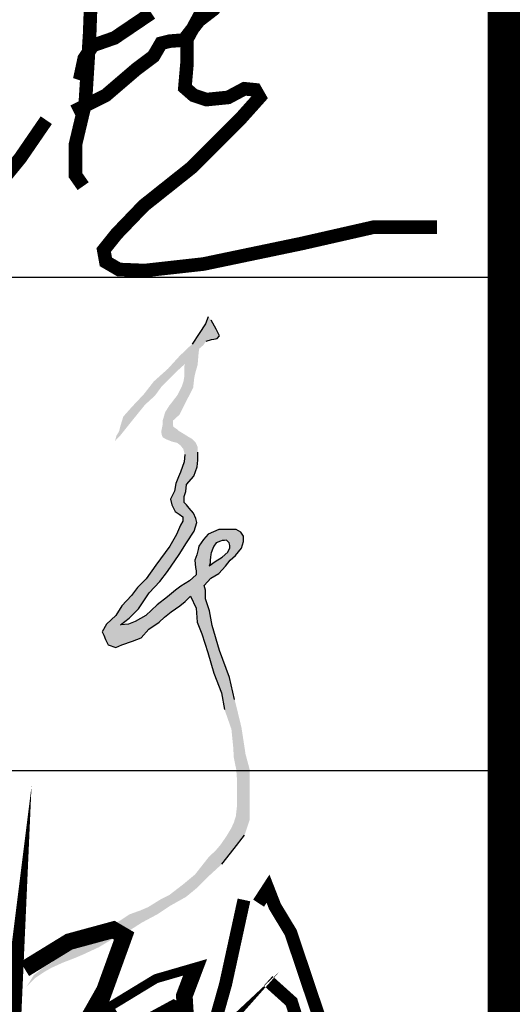
# Model space of a CAD drawing. Extents: x 5669539 to 13748450, y -7206893 to 1183013.
# Drawn here: x 5859082 to 5860081, y 225781 to 227777 of the extents above; entities that cross this region are included whole.
import ezdxf

# ---------------------------------------------------------------- set-up
doc = ezdxf.new("R2010")
doc.units = 0
doc.header["$LTSCALE"] = 1000
doc.header["$MEASUREMENT"] = 0
for name, color, linetype in [('--签名', 7, 'CONTINUOUS'), ('FZ图签', 7, 'CONTINUOUS'), ('JMD', 6, 'CONTINUOUS'), ('PUB_TITLE', 4, 'CONTINUOUS'), ('防排烟', 94, 'CONTINUOUS')]:
    doc.layers.add(name, color=color, linetype=linetype)

# ---------------------------------------------------------------- blocks, each defined once
blk = doc.blocks.new('peifengling')
at = {"layer": '--签名'}
for points, const_width in [([(-126494.4796494656, 28281.88957895809), (-126402.2057472858, 28338.49705775424), (-126309.9351784599, 28363.51043300828), (-126287.525040307, 28350.34597290505), (-126353.4287799212, 28168.50642383773), (-126400.9124059793, 28087.99086782958), (-126503.72970649, 28015.58483549883), (-126523.5031617222, 27997.15369029626), (-126540.639934033, 28040.59821075287), (-126516.9131210961, 28230.17034082312), (-126526.1398446435, 28023.48261050244)], 34.62749999999869), ([(-126007.5899812411, 28418.68973457891), (-125988.0265273034, 28448.80910622269), (-125973.586438284, 28411.88073821728), (-125940.7895694324, 28357.69260065162), (-125875.8525024445, 28164.75201472766), (-125799.5520320704, 28015.58783902594), (-125802.7987187521, 28060.98465221974)], 26.93249999999898), ([(-125987.8698596712, 28257.16904761449), (-125939.1662260918, 28213.39263739253), (-125931.0495093873, 28187.45117220641), (-125957.0263361948, 28129.08212465599), (-126075.5370667854, 28056.12194154052), (-126051.1835833185, 28049.63582436235), (-125991.1165463529, 28106.38296717724), (-125989.4932030117, 28075.57728954848), (-125934.296196069, 28101.51875473432), (-125927.3994868857, 28097.1170854939), (-125937.6428833673, 28044.83168246522), (-125979.7531429667, 28010.73113540149), (-126008.2033183554, 27976.49242608244), (-125996.8232482001, 27962.85190690404), (-125950.1596271969, 27968.53458053277), (-125913.7394026746, 27979.9014295542), (-125871.6291430752, 28007.18096614702), (-125933.0861886095, 27977.62926116092)], 26.93249999999898)]:
    blk.add_lwpolyline(points, dxfattribs=dict(at, const_width=const_width))
for points in [[(-126358.6854789937, 28184.15480100802, 34.62749999999869, 34.62749999999869, 0), (-126336.2786741947, 28223.64968308084, 34.62749999999869, 34.62749999999869, 0), (-126350.7754302303, 28061.7220181689, 34.62749999999869, 34.62749999999869, 0)], [(-126276.9149748982, 28127.34908941077, 19.23749999999927, 19.23749999999927, 0), (-126319.0985682833, 28202.38921517317, 19.23749999999927, 19.23749999999927, 0), (-126221.5513002614, 28261.6307874007, 19.23749999999927, 19.23749999999927, 0), (-126139.8241297664, 28285.32711593919, 34.62749999999869, 34.62749999999869, 0), (-126162.2342679193, 28226.08554371139, 34.62749999999869, 34.62749999999869, 0), (-126158.2809102146, 28160.26174143239, 34.62749999999869, 34.62749999999869, 0)], [(-126185.9044138401, 28045.57355370547, 34.62749999999869, 34.62749999999869, 0), (-126226.7679990874, 28007.3957183482, 34.62749999999869, 34.62749999999869, 0), (-126152.9508773563, 28090.33361911421, 34.62749999999869, 34.62749999999869, 0)], [(-126230.7213567927, 28174.58856659578, 34.62749999999869, 34.62749999999869, 0), (-126184.5877390567, 28199.60194184982, 34.62749999999869, 34.62749999999869, 0), (-126164.8142838245, 28189.07007341483, 34.62749999999869, 34.62749999999869, 0)], [(-126114.7239750299, 28114.02994765243, 26.93249999999898, 26.93249999999898, 0), (-126076.4137388564, 28249.95006977796, 26.93249999999898, 26.93249999999898, 0), (-126038.1135027447, 28425.42364275868, 26.93249999999898, 26.93249999999898, 0)]]:
    blk.add_lwpolyline(points, format="xyseb", dxfattribs=at)
blk = doc.blocks.new('程宇')
at = {"layer": '--签名'}
for points in [[(3.570344862760976, 4.490062998025678), (3.581074639572762, 4.553144373930991), (3.654920750763267, 4.616225751466118), (3.707307307980955, 4.690013601153623), (3.812711586244404, 4.721554289979395), (3.854999529314227, 4.731971397937741), (3.918115863925777, 4.742388506187126), (3.959772644448094, 4.795052775472868), (3.896656310884282, 4.921215529902838), (3.801981809199788, 5.089336081466172), (3.749595251865685, 5.152706823428161), (3.696577531285584, 5.01583759667119), (3.5810746406205, 4.837010572315194), (3.444112194352783, 4.637349331751466), (3.212475247913972, 4.416564510611352), (3.15764465322718, 4.35652127378853), (3.558732744422741, 4.356521273730323), (3.560246250010096, 4.37431734520942)], [(3.774841785547324, -5.334427488327492), (4.006478731287643, -5.122323591669556), (4.238115678308532, -4.832959474762902), (4.383985184482299, -4.643478726153262), (4.061050581629388, -4.643478726153262), (3.986281505320221, -4.752805613912642), (3.888451186823659, -4.86941935349023), (3.762218518648297, -4.986322456272319), (3.504072711919434, -5.315040092740674), (3.272435766062699, -5.508045957889408), (3.021232755738311, -5.701051824376918), (2.867228900548071, -5.778022679267451), (2.616025890456513, -5.932543117611203), (2.480956935673021, -5.990415940643288), (2.268254889524542, -6.067386795766652), (2.094684970448725, -6.183132442587521), (1.940049951663241, -6.260392661672086), (1.727979069110006, -6.318265484937001), (1.611844988306984, -6.43401115963934), (1.476776059134863, -6.569144174049143), (1.341707104118541, -6.646115028997883), (1.206638148869388, -6.684889820753597), (1.071569194085896, -6.761860675527714), (1.013502166373655, -6.819733498967253), (0.8014312837040052, -6.974253937252797), (0.6467962651513517, -7.070612187846564), (0.4725951828295365, -7.205745230487082), (0.3766583536053076, -7.359976305742748), (0.3375262278132141, -7.417849127959926), (0.4921612464822829, -7.26361805369379), (0.6657311654416844, -7.147872407047544), (0.8014312835875899, -7.070612188021187), (1.013502166024409, -6.97425393742742), (1.264705175766721, -6.877606322523206), (1.399774131714366, -6.819733498909045), (1.689478105050512, -6.684889820637181), (1.979182078968734, -6.511271350667812), (2.229753924999386, -6.395525704370812), (2.500522998976521, -6.221907234110404), (2.78959580976516, -6.067386795650236), (3.021232755854726, -5.913155721675139), (3.330502793076448, -5.739537251880392), (3.542573675513268, -5.565918781911023)]]:
    blk.add_hatch(color=7, dxfattribs=at).paths.add_polyline_path(points)
h = blk.add_hatch(color=7, dxfattribs=at)
h.paths.add_polyline_path([(4.450186560861766, -3.058289346459787), (4.411685597035103, -2.807410658802837), (4.373184633092023, -2.556531968875788), (4.245689638191834, -2.03162546234671), (4.145965830190107, -1.622175238502678), (3.959772644564509, -1.113473119330592), (3.822179036098532, -0.6470181641634554), (3.771685968735255, -0.3709647977375425), (3.696577531052753, -0.1449714222690091), (3.696577531052753, -0.01967675995547324), (3.696577531052753, 0.01794057519873604), (3.671330997603945, 0.1059072667267174), (3.796932502416894, 0.2439339502598159), (3.947780541144311, 0.3316112775355577), (4.073382046539336, 0.4696379618253559), (4.161113750422373, 0.5824899666476995), (4.261468721553683, 0.6704566580010578), (4.374446960049681, 0.8084833418251947), (4.412316760281101, 0.9337780040805228), (4.412316760281101, 1.034187352692243), (4.361823693150654, 1.109422022826038), (4.274091988685541, 1.159482014947571), (4.110620683059096, 1.159482015005779), (3.947780541027896, 1.159482015005779), (3.746439435170032, 1.071804687788244), (3.658707730472088, 0.9713953392347321), (3.570976026006974, 0.846100676630158), (3.558352759340778, 0.7833086634636857), (3.533106225775555, 0.6828993157250807), (3.495236425194889, 0.5824899666476995), (3.507859692210332, 0.4444632819504477), (3.520482958760113, 0.3816712700645439), (3.520482958760113, 0.3064365995232947), (3.394881453947164, 0.1935845940024592), (3.232041312148795, 0.09317524573998526), (3.131686340318993, 0.01794057490769774), (2.980838300543837, -0.10735408810433), (2.792120462632738, -0.2581127919256687), (2.578787253238261, -0.4586421247804537), (2.378077310859226, -0.5717834943206981), (2.252475805813447, -0.6218434865004383), (2.101627767202444, -0.6342861434677616), (2.265099072596058, -0.5089914809796028), (2.440562481642701, -0.3333474622340873), (2.641903587849811, -0.0321194168063812), (2.8426135298796, 0.1811419367440976), (2.980838301940821, 0.3692286126315594), (3.201114308089018, 0.6863716834923252), (3.343757215188816, 0.9077352151507512), (3.4857689748751, 1.129098782897927), (3.533737389137968, 1.287380954425316), (3.517958305426873, 1.366377357800957), (3.46998989128042, 1.461288788821548), (3.391094473307021, 1.556200219027232), (3.343757222988643, 1.619570959999692), (3.296419972553849, 1.667026675480884), (3.296419972553849, 1.714482390554622), (3.296419972553849, 1.777563767973334), (3.327978139859624, 1.872475198470056), (3.343757223221473, 1.999216681171674), (3.480719668208621, 2.15981376596028), (3.543204838992096, 2.336325876880437), (3.553303452557884, 2.46133117453428), (3.553303452557884, 2.60688132600626), (3.553303452557884, 2.700345935765654), (3.511646672151983, 2.794099909311626), (3.449792664847337, 2.856313194613904), (3.376577721093781, 2.89798162743682), (3.293264154461212, 2.950067169265822), (3.189122204435989, 3.012569817481562), (3.158195200958289, 3.043531778326724), (3.095710030058399, 3.085200210800394), (3.084980253246613, 3.126868643739726), (3.084980253130198, 3.199499036651105), (3.209950594697148, 3.314087226812262), (3.32860930392053, 3.554259442142211), (3.412554026930593, 3.711962885630783), (3.465571748209186, 3.817002061929088), (3.486400138470344, 4.006246193544939), (3.507228528964333, 4.101157625962514), (3.549516472383402, 4.248154595028609), (3.558732744539157, 4.356521273846738), (3.15764465322718, 4.356521273846738), (2.991568078869022, 4.174656109709758), (2.725848312256858, 3.936798805894796), (2.540286289760843, 3.698073409614153), (2.327584244078025, 3.472948127484415), (2.153725089156069, 3.278479114349466), (2.097209623665549, 3.0947492250707), (2.072594253579155, 2.997233519214205), (2.023994676419534, 2.917947751411702), (2.005690939258784, 2.845027993549593), (1.994893850525841, 2.815581542789005), (2.103521256940439, 2.931547864631284), (2.292239105328918, 3.167379628110211), (2.559852352831513, 3.497833440778777), (2.748570192139596, 3.670873182534706), (2.874802860314958, 3.843912923999596), (3.016814606380649, 3.985411969537381), (3.158195200259797, 4.126911030034535), (3.315354872844182, 4.268699447275139), (3.300206952611916, 4.221533096279018), (3.3002069524955, 4.03257832780946), (3.284427869250067, 3.938245626224671), (3.252869702177122, 3.843912924348842), (3.173974284669384, 3.686498845287133), (3.079299783916213, 3.560625453654211), (3.016814612434246, 3.482207778608426), (2.937919194810092, 3.356334388197865), (2.906361027038656, 3.246086656930856), (2.890581943909638, 3.198920308495872), (2.890581944026053, 3.120213268557563), (2.865966573590413, 2.99057814484695), (2.878589840605855, 2.925471218186431), (2.898155904025771, 2.886407062644139), (2.950542461359873, 2.853998281352688), (3.064783026231453, 2.80885747942375), (3.167031487566419, 2.783393436868209), (3.230778985191137, 2.73246535245562), (3.281903215800412, 2.668515882745851), (3.307149749365635, 2.566659713978879), (3.294526482583024, 2.426318117009941), (3.230778985191137, 2.234759072016459), (3.192278020316735, 2.145634922257159), (3.141153790755197, 2.018025349301752), (3.115907257073559, 1.877683752449229), (3.03953649266623, 1.724610134784598), (3.064783026115038, 1.62275396543555), (3.128530523739755, 1.495144390326459), (3.205532450927421, 1.443926942069083), (3.269279948901385, 1.392998857132625), (3.26927994878497, 1.316606730339117), (3.230778985074721, 1.239925238944124), (3.154408220900223, 1.061387579713482), (3.026282062055543, 0.8446538556017913), (2.762455786112696, 0.4893147211405449), (2.583836560021155, 0.2291763803805225), (2.420996417873539, 0.06655374658294022), (2.30675585300196, -0.07986449613235891), (2.12813662737608, -0.2748959108721465), (2.013896062853746, -0.453722934529651), (1.835276837227866, -0.6163455682108179), (1.753856765921228, -0.7627638112171553), (1.786046096589416, -0.8278707373538055), (1.818866590037942, -0.9091820542234927), (1.867466167313978, -1.006697761476971), (2.013896062620915, -1.055310933152214), (2.128136626561172, -1.00669776176801), (2.323166100657545, -0.9415908351074904), (2.486006242223084, -0.8764839089126326), (2.632436137530021, -0.7138612754060887), (2.827465610112995, -0.5839367870939896), (2.925295928027481, -0.4864210797823034), (3.055315573699772, -0.3889053741586395), (3.218155717942864, -0.2748959111631848), (3.315986036323011, -0.1935845938860439), (3.413816354004666, -0.09606888674898073), (3.519851795514114, -0.3209048052085564), (3.538786695688032, -0.5793069616192952), (3.630936543806456, -0.8009598759235814), (3.742021291400306, -1.151669183338527), (3.852474875748158, -1.539127735537477), (4.000167098594829, -1.908356349042151), (4.055709472391754, -2.222316415223759), (4.185097957379185, -2.591545028320979), (4.218549614655785, -2.928943588514812), (4.230541718075983, -3.130630378378555), (4.275985478307121, -3.347653464006726), (4.291133398772217, -3.557153084489983), (4.287977582076564, -3.701256415864918), (4.287977582076564, -3.895998465304729), (4.287977581960149, -4.042127344175242), (4.268411518423818, -4.227031014685053), (4.229910554364324, -4.343934118514881), (4.180679813376628, -4.450998841610271), (4.092948109610006, -4.59683835535543), (4.061050581629388, -4.643478726153262), (4.383985184598714, -4.643478726095054), (4.431251660571434, -4.582080785825383), (4.527819651761092, -4.292716669151559), (4.527819651761092, -4.022739948355593), (4.527819651761092, -3.810636050882749), (4.527819651761092, -3.540369966067374), (4.527819651761092, -3.347653464705218)])
h.paths.add_polyline_path([(3.769161315402016, 0.4774507922120392), (3.783678072271869, 0.5286682409932837), (3.783678072155453, 0.5578940167324618), (3.783678072155453, 0.5871197921806015), (3.790620869142003, 0.6308137752348557), (3.79819482890889, 0.6964994288282469), (3.805768790072761, 0.7184911008225754), (3.834802303346805, 0.7989343266235664), (3.856893019750714, 0.8426283075241372), (3.900443290593103, 0.9086033260682598), (3.981232197838835, 0.9378291015746072), (4.010265711811371, 0.9522973075509071), (4.053815982304513, 0.9522973075509071), (4.090423456043936, 0.9595314104808494), (4.141547686769627, 0.9086033260682598), (4.156695607001893, 0.8573858770541847), (4.156695607001893, 0.8134025314357132), (4.12008813326247, 0.7332486712839454), (4.010265711811371, 0.6380478770006448), (3.878352573607117, 0.5578940167906694)], flags=16)
at = {"layer": '--签名', "color": 7}
for p, q in [((3.696577531052753, 5.015837596321944), (3.581074639572762, 4.837010572315194)), ((3.74959525174927, 5.152706823428161), (3.696577531052753, 5.015837596321944)), ((3.896656310302205, 4.921215530193876), (3.801981809083372, 5.089336081931833)), ((3.581074639572762, 4.837010572315194), (3.444112194469199, 4.637349331867881)), ((3.959772644448094, 4.795052775414661), (3.896656310302205, 4.921215530193876)), ((3.707307307864539, 4.690013601095416), (3.812711585895158, 4.721554289804772)), ((3.812711585895158, 4.721554289804772), (3.854999529779889, 4.731971397995949)), ((3.854999529779889, 4.731971397995949), (3.918115863925777, 4.742388506187126)), ((3.918115863925777, 4.742388506187126), (3.959772644448094, 4.795052775414661)), ((3.553303452557884, 2.461331175407395), (3.553303452557884, 2.60688132600626)), ((3.294526482583024, 2.42631811730098), (3.230778985074721, 2.234759072132874)), ((3.307149749365635, 2.566659713804256), (3.294526482583024, 2.42631811730098)), ((3.543204839108512, 2.33632587705506), (3.553303452557884, 2.461331175407395)), ((3.230778985074721, 2.234759072132874), (3.192278021248057, 2.145634924236219)), ((3.480719668325037, 2.15981376596028), (3.543204839108512, 2.33632587705506)), ((3.192278021248057, 2.145634924236219), (3.141153790638782, 2.01802534883609)), ((3.343757223221473, 1.999216681229882), (3.480719668325037, 2.15981376596028)), ((3.115907256957144, 1.877683752274606), (3.03953649266623, 1.724610134668183)), ((3.141153790638782, 2.01802534883609), (3.115907256957144, 1.877683752274606)), ((3.296419972553849, 1.777563767973334), (3.327978139626794, 1.872475198179018)), ((3.327978139626794, 1.872475198179018), (3.343757223221473, 1.999216681229882)), ((3.03953649266623, 1.724610134668183), (3.064783026231453, 1.622753965610173)), ((3.296419972553849, 1.714482390554622), (3.296419972553849, 1.777563767973334)), ((3.296419972553849, 1.667026675480884), (3.296419972553849, 1.714482390554622)), ((3.343757223221473, 1.619570960348938), (3.296419972553849, 1.667026675480884)), ((3.064783026231453, 1.622753965610173), (3.128530523739755, 1.495144390210044)), ((3.128530523739755, 1.495144390210044), (3.205532451393083, 1.443926941603422)), ((3.391094473772682, 1.556200218794402), (3.343757223221473, 1.619570960348938)), ((3.469989891513251, 1.461288788588718), (3.391094473772682, 1.556200218794402)), ((3.205532451393083, 1.443926941603422), (3.269279948901385, 1.392998857074417)), ((3.269279948901385, 1.31660673028091), (3.230778985074721, 1.239925239409786)), ((3.269279948901385, 1.392998857074417), (3.269279948901385, 1.31660673028091)), ((3.517958305426873, 1.366377358324826), (3.469989891513251, 1.461288788588718)), ((3.533737389021553, 1.287380954541732), (3.517958305426873, 1.366377358324826)), ((3.230778985074721, 1.239925239409786), (3.154408220783807, 1.061387579480652)), ((3.343757223221473, 0.9077352336025797), (3.485768974991515, 1.129098782781512)), ((3.485768974991515, 1.129098782781512), (3.533737389021553, 1.287380954541732)), ((3.947780541027896, 1.159482015005779), (3.746439435053617, 1.071804687730037)), ((4.110620683059096, 1.159482015005779), (3.947780541027896, 1.159482015005779)), ((4.274091988569126, 1.159482015005779), (4.110620683059096, 1.159482015005779)), ((4.361823693034239, 1.109422022826038), (4.274091988569126, 1.159482015005779)), ((4.412316760281101, 1.034187352575827), (4.361823693034239, 1.109422022826038)), ((3.154408220783807, 1.061387579480652), (3.026282062404789, 0.8446538561838679)), ((3.658707730588503, 0.9713953392347321), (3.57097602612339, 0.846100676804781)), ((3.746439435053617, 1.071804687730037), (3.658707730588503, 0.9713953392347321)), ((3.981232198071666, 0.9378291017492302), (3.900443290360272, 0.9086033259518445)), ((4.010265711811371, 0.9522973075509071), (3.981232198071666, 0.9378291017492302)), ((4.053815982420929, 0.9522973075509071), (4.010265711811371, 0.9522973075509071)), ((4.090423456160352, 0.9595314104808494), (4.053815982420929, 0.9522973075509071)), ((4.141547686886042, 0.9086033259518445), (4.090423456160352, 0.9595314104808494)), ((4.374446959816851, 0.8084833416505717), (4.412316760281101, 0.9337780040805228)), ((4.412316760281101, 0.9337780040805228), (4.412316760281101, 1.034187352575827)), ((3.026282062404789, 0.8446538561838679), (2.76245578576345, 0.4893147210823372)), ((3.201114308089018, 0.6863716844818555), (3.343757223221473, 0.9077352336025797)), ((3.558352759340778, 0.7833086635218933), (3.533106225659139, 0.6828993150265887)), ((3.57097602612339, 0.846100676804781), (3.558352759340778, 0.7833086635218933)), ((3.834802302881144, 0.7989343258086592), (3.805768789141439, 0.718491101404652)), ((3.85689301986713, 0.8426283074077219), (3.834802302881144, 0.7989343258086592)), ((3.900443290360272, 0.9086033259518445), (3.85689301986713, 0.8426283074077219)), ((4.12008813326247, 0.7332486713421531), (4.156695607001893, 0.8134025316103362)), ((4.156695607001893, 0.857385877345223), (4.141547686886042, 0.9086033259518445)), ((4.156695607001893, 0.8134025316103362), (4.156695607001893, 0.857385877345223)), ((4.261468721670099, 0.6704566580592655), (4.374446959816851, 0.8084833416505717)), ((2.980838301824406, 0.369228612689767), (3.201114308089018, 0.6863716844818555)), ((3.533106225659139, 0.6828993150265887), (3.495236425194889, 0.5824899665894918)), ((3.495236425194889, 0.5824899665894918), (3.507859691977501, 0.4444632829981856)), ((3.769161315402016, 0.4774507923284546), (3.878352573490702, 0.5578940167324618)), ((3.790620869025588, 0.6308137740707025), (3.783678072155453, 0.5871197924716398)), ((3.783678072155453, 0.5871197924716398), (3.783678072155453, 0.5578940167324618)), ((3.783678072155453, 0.5578940167324618), (3.783678072155453, 0.528668240935076)), ((3.798194829025306, 0.6964994285372086), (3.790620869025588, 0.6308137740707025)), ((3.805768789141439, 0.718491101404652), (3.798194829025306, 0.6964994285372086)), ((3.878352573490702, 0.5578940167324618), (4.010265711811371, 0.6380478770006448)), ((4.010265711811371, 0.6380478770006448), (4.12008813326247, 0.7332486713421531)), ((4.07338204595726, 0.469637961126864), (4.161113750422373, 0.5824899665894918)), ((4.161113750422373, 0.5824899665894918), (4.261468721670099, 0.6704566580592655)), ((2.76245578576345, 0.4893147210823372), (2.583836560021155, 0.2291763803223148)), ((3.507859691977501, 0.4444632829981856), (3.520482958760113, 0.381671269715298)), ((3.520482958760113, 0.381671269715298), (3.520482958760113, 0.3064365994068794)), ((3.783678072155453, 0.528668240935076), (3.769161315402016, 0.4774507923284546)), ((3.947780541027896, 0.3316112775355577), (4.07338204595726, 0.469637961126864)), ((2.583836560021155, 0.2291763803223148), (2.420996417989954, 0.06655374681577086)), ((2.84261353011243, 0.1811419369769283), (2.980838301824406, 0.369228612689767)), ((3.394881453830749, 0.1935845939442515), (3.232041311799549, 0.09317524550715461)), ((3.520482958760113, 0.3064365994068794), (3.394881453830749, 0.1935845939442515)), ((3.67133099748753, 0.1059072666685097), (3.796932502416894, 0.2439339502598159)), ((3.796932502416894, 0.2439339502598159), (3.947780541027896, 0.3316112775355577)), ((2.420996417989954, 0.06655374681577086), (2.306755853118375, -0.07986449619056657)), ((2.641903587500565, -0.03211941692279652), (2.84261353011243, 0.1811419369769283)), ((3.131686340435408, 0.01794057519873604), (2.980838301824406, -0.1073540872312151)), ((3.232041311799549, 0.09317524550715461), (3.131686340435408, 0.01794057519873604)), ((3.696577531052753, 0.01794057519873604), (3.67133099748753, 0.1059072666685097)), ((3.696577531052753, -0.01967675995547324), (3.696577531052753, 0.01794057519873604)), ((2.306755853118375, -0.07986449619056657), (2.128136627492495, -0.2748959107557312)), ((2.440562481526285, -0.3333474622922949), (2.641903587500565, -0.03211941692279652)), ((2.980838301824406, -0.1073540872312151), (2.792120462749153, -0.2581127919838764)), ((3.315986036206596, -0.1935845940024592), (3.413816354121082, -0.09606888669077307)), ((3.413816354121082, -0.09606888669077307), (3.519851795514114, -0.320904805266764)), ((3.696577531052753, -0.1449714223854244), (3.696577531052753, -0.01967675995547324)), ((3.771685968735255, -0.3709647974465042), (3.696577531052753, -0.1449714223854244)), ((2.128136627492495, -0.2748959107557312), (2.013896062737331, -0.4537229347624816)), ((2.265099072596058, -0.5089914810378104), (2.440562481526285, -0.3333474622922949)), ((2.792120462749153, -0.2581127919838764), (2.578787253354676, -0.4586421247222461)), ((3.055315576144494, -0.3889053726452403), (3.21815571829211, -0.2748959107557312)), ((3.21815571829211, -0.2748959107557312), (3.315986036206596, -0.1935845940024592)), ((3.519851795514114, -0.320904805266764), (3.538786695688032, -0.5793069613282569)), ((2.013896062737331, -0.4537229347624816), (1.835276837111451, -0.6163455682690255)), ((2.101627767202444, -0.6342861434677616), (2.265099072596058, -0.5089914810378104)), ((2.578787253354676, -0.4586421247222461), (2.37807731074281, -0.5717834943206981)), ((2.827465609880164, -0.5839367872104049), (2.92529592779465, -0.4864210799569264)), ((2.92529592779465, -0.4864210799569264), (3.055315576144494, -0.3889053726452403)), ((3.822179036098532, -0.6470181646291167), (3.771685968735255, -0.3709647974465042)), ((1.835276837111451, -0.6163455682690255), (1.753856766037643, -0.7627638112171553)), ((2.252475805813447, -0.6218434865004383), (2.101627767202444, -0.6342861434677616)), ((2.37807731074281, -0.5717834943206981), (2.252475805813447, -0.6218434865004383)), ((2.486006242106669, -0.8764839090290479), (2.632436137413606, -0.713861275522504)), ((2.632436137413606, -0.713861275522504), (2.827465609880164, -0.5839367872104049)), ((3.538786695688032, -0.5793069613282569), (3.630936543573625, -0.8009598746430129)), ((3.959772644448094, -1.113473120494746), (3.822179036098532, -0.6470181646291167)), ((1.753856766037643, -0.7627638112171553), (1.786046096473001, -0.8278707374702208)), ((1.786046096473001, -0.8278707374702208), (1.818866590154357, -0.9091820542234927)), ((1.818866590154357, -0.9091820542234927), (1.867466167546809, -1.006697761476971)), ((2.323166100075468, -0.9415908352821134), (2.486006242106669, -0.8764839090290479)), ((3.630936543573625, -0.8009598746430129), (3.742021291633137, -1.151669183920603)), ((1.867466167546809, -1.006697761476971), (2.013896062737331, -1.055310933094006)), ((2.013896062737331, -1.055310933094006), (2.128136627492495, -1.006697761476971)), ((2.128136627492495, -1.006697761476971), (2.323166100075468, -0.9415908352821134)), ((3.742021291633137, -1.151669183920603), (3.852474876446649, -1.53912773594493)), ((4.145965830190107, -1.622175237396732), (3.959772644448094, -1.113473120494746)), ((3.852474876446649, -1.53912773594493), (4.000167098361999, -1.908356348692905)), ((4.245689638191834, -2.03162546234671), (4.145965830190107, -1.622175237396732)), ((4.000167098361999, -1.908356348692905), (4.055709472391754, -2.222316415165551)), ((4.238115678075701, -4.832959474704694), (4.431251660571434, -4.58208078565076)), ((4.006478731753305, -5.122323591262102), (4.238115678075701, -4.832959474704694))]:
    blk.add_line(p, q, dxfattribs=at)
blk = doc.blocks.new('2222')
at = {"layer": 'JMD', "color": 1, "const_width": 0.3}
for points in [[(1900.568885314995, -226.7049961349194), (1900.353574678875, -227.7564633686451), (1900.04257100595, -228.329990897455), (1900.04257100595, -228.8557244167436), (1899.994724250583, -229.4053550383671), (1900.186111272053, -229.5726339741173), (1900.47319180426, -229.6682217980114), (1900.951659357937, -229.6204277884901), (1901.310510260161, -229.4292519455535), (1901.549744037, -229.4531490478884), (1901.645437547736, -229.6204277884901), (1901.238739890144, -230.0744705862195), (1900.138264516686, -231.173731634318), (1899.085635424663, -232.0101261179207), (1898.487550745601, -232.6314476562518), (1898.200470213395, -232.9899022397902), (1898.248316968762, -233.2527691945829), (1898.535397500969, -233.4200479351847), (1899.109559039314, -233.4439450375196), (1900.401421434242, -233.3005630089557), (1902.578449514372, -232.8465204063748), (1904.15739291544, -232.488065627688), (1905.305715518197, -232.488065627688), (1905.568872909686, -232.488065627688)], [(1897.698079045067, -226.9917598017501), (1898.104776702659, -227.230729654208), (1898.583244256336, -227.0395538112714), (1898.918172017843, -226.8961719778561), (1898.29616372413, -226.5138202919828), (1897.937312821906, -226.2031595228173), (1897.6502322897, -225.7252198179014), (1897.937312821906, -226.8961719778561), (1897.889466066538, -228.210505971226), (1897.793772555803, -229.739912714719), (1897.578462393614, -230.6479981150294), (1897.578462393614, -231.3410105700682), (1897.745925800435, -231.5799804225261)], [(1897.530615638246, -229.9310885576557), (1898.248316968762, -229.5726339741173), (1898.918172017843, -228.9991062501589), (1899.300946060784, -228.7123425833282), (1899.468409467606, -228.4255787213491), (1899.659796963008, -228.3777847118278), (1899.970800635933, -228.3538878046414), (1900.305727923507, -227.9237421092469), (1900.616732070363, -227.684772256789), (1901.286586645512, -226.9917598017501)], [(1899.253099305417, -227.7564633686451), (1898.439703990233, -228.3060937951201), (1897.961236436556, -228.4733727308704), (1897.769849415085, -228.7601365928496), (1897.698079045067, -229.0946942692015), (1897.84161931117, -229.1424882787228)]]:
    blk.add_lwpolyline(points, dxfattribs=at)
blk.add_lwpolyline([(1895.878106138721, -226.6339788707666), (1894.897247416717, -227.4464762520344), (1894.251315982287, -228.1633856142597), (1893.96423545008, -228.5696344024677, 1.034671282892421), (1894.275239596936, -229.1192650240912), (1894.777630291332, -228.9041920788197), (1895.303945074309, -228.6174284119891), (1895.567101991865, -228.5218403929465), (1895.734565872618, -228.4979434857601), (1895.782412627986, -228.951986088341), (1895.47140848113, -229.6927925529011), (1895.112558052838, -230.8876416200421), (1894.945094172085, -231.3655813249579), (1894.897247416717, -231.9391088537678), (1894.945094172085, -232.2736665301198), (1895.112558052838, -232.4170483635352), (1895.327868215027, -232.2019756134122), (1895.925952894089, -231.4850660560385), (1896.356573692399, -230.9593325367498), (1896.930735230744, -230.1229382482957)], format="xyb", dxfattribs=at)
blk = doc.blocks.new('1#图标题栏')
at = {"layer": 'FZ图签'}
blk.add_line((6932700, 88549.99951820966), (6932700, 31150.00000000023), dxfattribs=at)
for points in [[(6932700, 41149.00000000023), (6924700.8, 41149.00000000023)], [(6932700, 40149.09999999986), (6924700.8, 40149.09999999986)]]:
    blk.add_lwpolyline(points, dxfattribs=at)
at = {"layer": '--签名', "color": 0, "linetype": 'ByBlock', "lineweight": 40, "xscale": 108, "yscale": 108, "zscale": 108}
blk.add_blockref('程宇', (6931677.925058435, 40513.31051278993), dxfattribs=at)
at = {"layer": '--签名', "xscale": 0.974999999627471, "yscale": 0.974999999627471, "zscale": 0.974999999627471}
blk.add_blockref('peifengling', (7055042.499425795, 12172.56357020052), dxfattribs=at)
at = {"layer": 'JMD', "color": 1, "xscale": 91.79999999981374, "yscale": 91.79999999981374, "zscale": 91.79999999981374}
blk.add_blockref('2222', (6757615.920562387, 62593.45901756379), dxfattribs=at)

msp = doc.modelspace()

# ---------------------------------------------------------------- linework, layer by layer
at = {"layer": 'PUB_TITLE', "const_width": 100}
msp.add_lwpolyline([(5779481.423031504, 217255.6034840199), (5860081.423031504, 217255.6034840199), (5860081.423031504, 274655.6034840199), (5779481.423031504, 274655.6034840199)], close=True, dxfattribs=at)

# ---------------------------------------------------------------- block references
at = {"layer": '防排烟'}
msp.add_blockref('1#图标题栏', (-1072618.576968496, 186105.6034840196), dxfattribs=at)

doc.saveas('drawing.dxf')
